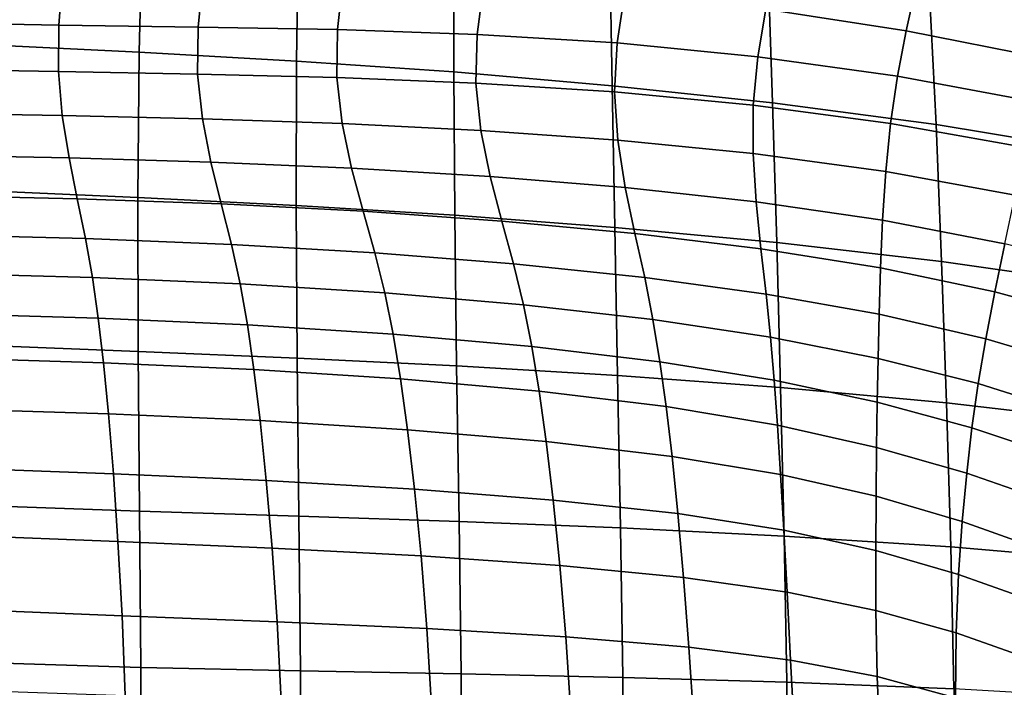
# Model space of a CAD drawing. Units: millimetres. Extents: x -1 to 604, y -613 to 1.
# Drawn here: x 346 to 429, y -138 to -81 of the extents above; entities that cross this region are included whole.
import ezdxf

# ---------------------------------------------------------------- set-up
doc = ezdxf.new("R2010")
doc.units = ezdxf.units.MM
doc.header["$MEASUREMENT"] = 0
doc.layers.add('FABRIC', color=7, linetype='Continuous')

# ---------------------------------------------------------------- blocks, each defined once
blk = doc.blocks.new('FABRIC_UFBP18K')
for points in [[(436.957, -81.409, 464.4), (423.068, -78.937, 463.979), (422.442, -68.201, 479.548), (436.204, -70.761, 479.77)], [(356.304, -72.534, 463.289), (356.023, -83.9, 449.231), (342.583, -83.253, 449.09), (342.874, -71.867, 463.208)], [(369.371, -84.656, 449.388), (356.023, -83.9, 449.231), (356.304, -72.534, 463.289), (369.547, -73.307, 463.383)], [(382.715, -85.585, 449.579), (369.371, -84.656, 449.388), (369.547, -73.307, 463.383), (382.726, -74.259, 463.494)], [(395.959, -75.465, 463.628), (396.146, -86.75, 449.821), (382.715, -85.585, 449.579), (382.726, -74.259, 463.494)], [(409.366, -76.999, 463.788), (409.754, -88.217, 450.133), (396.146, -86.75, 449.821), (395.959, -75.465, 463.628)], [(421.904, -78.399, 673.123), (410.026, -76.402, 673.859), (409.168, -80.268, 656.417), (421.085, -82.082, 655.919)], [(337.386, -81.401, 638.864), (349.202, -81.625, 638.943), (349.513, -77.578, 656.821), (337.619, -77.323, 656.7)], [(349.513, -77.578, 656.821), (349.202, -81.625, 638.943), (361.018, -81.777, 639.02), (361.406, -77.703, 656.935)], [(423.627, -90.048, 450.532), (409.754, -88.217, 450.133), (409.366, -76.999, 463.788), (423.068, -78.937, 463.979)], [(361.406, -77.703, 656.935), (361.018, -81.777, 639.02), (372.845, -81.989, 639.069), (373.309, -77.867, 656.996)], [(372.845, -81.989, 639.069), (384.694, -82.391, 639.064), (385.23, -78.237, 656.961), (373.309, -77.867, 656.996)], [(384.694, -82.391, 639.064), (396.575, -83.114, 638.979), (397.18, -78.981, 656.782), (385.23, -78.237, 656.961)], [(432.823, -84.406, 655.344), (433.579, -80.896, 672.272), (421.904, -78.399, 673.123), (421.085, -82.082, 655.919)], [(397.18, -78.981, 656.782), (396.575, -83.114, 638.979), (408.5, -84.288, 638.787), (409.168, -80.268, 656.417)], [(437.616, -92.348, 451.241), (423.627, -90.048, 450.532), (423.068, -78.937, 463.979), (436.957, -81.409, 464.4)], [(409.168, -80.268, 656.417), (408.5, -84.288, 638.787), (420.358, -85.946, 638.523), (421.085, -82.082, 655.919)], [(337.359, -85.341, 620.724), (349.166, -85.551, 620.766), (349.202, -81.625, 638.943), (337.386, -81.401, 638.864)], [(349.202, -81.625, 638.943), (349.166, -85.551, 620.766), (360.973, -85.757, 620.808), (361.018, -81.777, 639.02)], [(361.018, -81.777, 639.02), (360.973, -85.757, 620.808), (372.776, -86.05, 620.842), (372.845, -81.989, 639.069)], [(372.776, -86.05, 620.842), (384.57, -86.526, 620.861), (384.694, -82.391, 639.064), (372.845, -81.989, 639.069)], [(384.57, -86.526, 620.861), (396.351, -87.275, 620.857), (396.575, -83.114, 638.979), (384.694, -82.391, 639.064)], [(420.358, -85.946, 638.523), (432.04, -88.117, 638.218), (432.823, -84.406, 655.344), (421.085, -82.082, 655.919)], [(342.583, -83.253, 449.09), (356.023, -83.9, 449.231), (355.914, -96.237, 437.635), (342.453, -95.63, 437.4)], [(396.575, -83.114, 638.979), (396.351, -87.275, 620.857), (408.114, -88.392, 620.824), (408.5, -84.288, 638.787)], [(355.914, -96.237, 437.635), (356.023, -83.9, 449.231), (369.371, -84.656, 449.388), (369.339, -96.921, 437.894)], [(408.5, -84.288, 638.787), (408.114, -88.392, 620.824), (419.767, -89.946, 620.773), (420.358, -85.946, 638.523)], [(369.339, -96.921, 437.894), (369.371, -84.656, 449.388), (382.715, -85.585, 449.579), (382.798, -97.744, 438.212)], [(349.494, -89.291, 602.108), (349.166, -85.551, 620.766), (337.359, -85.341, 620.724), (337.606, -89.071, 602.088)], [(360.973, -85.757, 620.808), (349.166, -85.551, 620.766), (349.494, -89.291, 602.108), (361.384, -89.57, 602.129)], [(372.776, -86.05, 620.842), (360.973, -85.757, 620.808), (361.384, -89.57, 602.129), (373.231, -89.97, 602.16)], [(382.715, -85.585, 449.579), (396.146, -86.75, 449.821), (396.363, -98.767, 438.63), (382.798, -97.744, 438.212)], [(419.767, -89.946, 620.773), (431.218, -92.005, 620.716), (432.04, -88.117, 638.218), (420.358, -85.946, 638.523)], [(384.996, -90.552, 602.207), (384.57, -86.526, 620.861), (372.776, -86.05, 620.842), (373.231, -89.97, 602.16)], [(396.634, -91.378, 602.277), (396.351, -87.275, 620.857), (384.57, -86.526, 620.861), (384.996, -90.552, 602.207)], [(396.146, -86.75, 449.821), (409.754, -88.217, 450.133), (410.106, -100.052, 439.185), (396.363, -98.767, 438.63)], [(408.114, -88.392, 620.824), (396.351, -87.275, 620.857), (396.634, -91.378, 602.277), (408.104, -92.509, 602.379)], [(419.767, -89.946, 620.773), (408.114, -88.392, 620.824), (408.104, -92.509, 602.379), (419.357, -94.036, 602.508)], [(410.106, -100.052, 439.185), (409.754, -88.217, 450.133), (423.627, -90.048, 450.532), (424.098, -101.659, 439.915)], [(350.068, -92.876, 583.734), (349.494, -89.291, 602.108), (337.606, -89.071, 602.088), (338.035, -92.631, 583.724)], [(361.384, -89.57, 602.129), (349.494, -89.291, 602.108), (350.068, -92.876, 583.734), (362.1, -93.237, 583.746)], [(373.231, -89.97, 602.16), (361.384, -89.57, 602.129), (362.1, -93.237, 583.746), (374.039, -93.752, 583.781)], [(385.791, -94.458, 583.857), (384.996, -90.552, 602.207), (373.231, -89.97, 602.16), (374.039, -93.752, 583.781)], [(430.341, -96.047, 602.658), (431.218, -92.005, 620.716), (419.767, -89.946, 620.773), (419.357, -94.036, 602.508)], [(424.098, -101.659, 439.915), (423.627, -90.048, 450.532), (437.616, -92.348, 451.241), (438.149, -103.674, 441.033)], [(397.262, -95.392, 583.994), (396.634, -91.378, 602.277), (384.996, -90.552, 602.207), (385.791, -94.458, 583.857)], [(408.104, -92.509, 602.379), (396.634, -91.378, 602.277), (397.262, -95.392, 583.994), (408.358, -96.589, 584.212)], [(338.558, -96.059, 566.402), (350.764, -96.336, 566.409), (350.068, -92.876, 583.734), (338.035, -92.631, 583.724)], [(419.357, -94.036, 602.508), (408.104, -92.509, 602.379), (408.358, -96.589, 584.212), (419.086, -98.145, 584.49)], [(350.068, -92.876, 583.734), (350.764, -96.336, 566.409), (362.971, -96.778, 566.42), (362.1, -93.237, 583.746)], [(362.1, -93.237, 583.746), (362.971, -96.778, 566.42), (375.026, -97.404, 566.463), (374.039, -93.752, 583.781)], [(375.026, -97.404, 566.463), (386.778, -98.233, 566.569), (385.791, -94.458, 583.857), (374.039, -93.752, 583.781)], [(429.454, -100.156, 584.812), (430.341, -96.047, 602.658), (419.357, -94.036, 602.508), (419.086, -98.145, 584.49)], [(386.778, -98.233, 566.569), (398.074, -99.285, 566.764), (397.262, -95.392, 583.994), (385.791, -94.458, 583.857)], [(342.453, -95.63, 437.4), (355.914, -96.237, 437.635), (355.935, -109.301, 427.886), (342.443, -108.75, 427.531)], [(397.262, -95.392, 583.994), (398.074, -99.285, 566.764), (408.763, -100.579, 567.079), (408.358, -96.589, 584.212)], [(339.083, -99.396, 550.891), (351.466, -99.705, 550.899), (350.764, -96.336, 566.409), (338.558, -96.059, 566.402)], [(350.764, -96.336, 566.409), (351.466, -99.705, 550.899), (363.848, -100.212, 550.911), (362.971, -96.778, 566.42)], [(355.935, -109.301, 427.886), (355.914, -96.237, 437.635), (369.339, -96.921, 437.894), (369.416, -109.873, 428.273)], [(362.971, -96.778, 566.42), (363.848, -100.212, 550.911), (376.021, -100.929, 550.965), (375.026, -97.404, 566.463)], [(408.358, -96.589, 584.212), (408.763, -100.579, 567.079), (418.916, -102.203, 567.482), (419.086, -98.145, 584.49)], [(369.416, -109.873, 428.273), (369.339, -96.921, 437.894), (382.798, -97.744, 438.212), (382.952, -110.529, 428.757)], [(376.021, -100.929, 550.965), (387.778, -101.864, 551.096), (386.778, -98.233, 566.569), (375.026, -97.404, 566.463)], [(382.798, -97.744, 438.212), (396.363, -98.767, 438.63), (396.603, -111.333, 429.401), (382.952, -110.529, 428.757)], [(387.778, -101.864, 551.096), (398.909, -103.028, 551.342), (398.074, -99.285, 566.764), (386.778, -98.233, 566.569)], [(418.916, -102.203, 567.482), (428.604, -104.246, 567.945), (429.454, -100.156, 584.812), (419.086, -98.145, 584.49)], [(352.05, -103.012, 537.968), (351.466, -99.705, 550.899), (339.083, -99.396, 550.891), (339.522, -102.682, 537.96)], [(396.363, -98.767, 438.63), (410.106, -100.052, 439.185), (410.432, -112.351, 430.267), (396.603, -111.333, 429.401)], [(398.074, -99.285, 566.764), (398.909, -103.028, 551.342), (409.206, -104.429, 551.738), (408.763, -100.579, 567.079)], [(363.848, -100.212, 550.911), (351.466, -99.705, 550.899), (352.05, -103.012, 537.968), (364.579, -103.56, 537.981)], [(376.021, -100.929, 550.965), (363.848, -100.212, 550.911), (364.579, -103.56, 537.981), (376.852, -104.334, 538.043)], [(410.432, -112.351, 430.267), (410.106, -100.052, 439.185), (424.098, -101.659, 439.915), (424.502, -113.645, 431.42)], [(428.604, -104.246, 567.945), (437.898, -106.795, 568.438), (439.468, -102.715, 585.159), (429.454, -100.156, 584.812)], [(388.612, -105.34, 538.196), (387.778, -101.864, 551.096), (376.021, -100.929, 550.965), (376.852, -104.334, 538.043)], [(408.763, -100.579, 567.079), (409.206, -104.429, 551.738), (418.804, -106.14, 552.246), (418.916, -102.203, 567.482)], [(399.606, -106.589, 538.483), (398.909, -103.028, 551.342), (387.778, -101.864, 551.096), (388.612, -105.34, 538.196)], [(424.502, -113.645, 431.42), (424.098, -101.659, 439.915), (438.149, -103.674, 441.033), (438.587, -115.291, 433.036)], [(352.549, -106.461, 526.964), (352.05, -103.012, 537.968), (339.522, -102.682, 537.96), (339.896, -106.111, 526.961)], [(418.804, -106.14, 552.246), (427.835, -108.231, 552.825), (428.604, -104.246, 567.945), (418.916, -102.203, 567.482)], [(364.579, -103.56, 537.981), (352.05, -103.012, 537.968), (352.549, -106.461, 526.964), (365.202, -107.03, 526.974)], [(376.852, -104.334, 538.043), (364.579, -103.56, 537.981), (365.202, -107.03, 526.974), (377.559, -107.829, 527.04)], [(409.206, -104.429, 551.738), (398.909, -103.028, 551.342), (399.606, -106.589, 538.483), (409.576, -108.087, 538.948)], [(389.324, -108.872, 527.21), (388.612, -105.34, 538.196), (376.852, -104.334, 538.043), (377.559, -107.829, 527.04)], [(427.835, -108.231, 552.825), (436.434, -110.776, 553.438), (437.898, -106.795, 568.438), (428.604, -104.246, 567.945)], [(418.804, -106.14, 552.246), (409.206, -104.429, 551.738), (409.576, -108.087, 538.948), (418.71, -109.883, 539.542)], [(400.2, -110.17, 527.532), (399.606, -106.589, 538.483), (388.612, -105.34, 538.196), (389.324, -108.872, 527.21)], [(340.228, -109.879, 517.249), (352.992, -110.253, 517.233), (352.549, -106.461, 526.964), (339.896, -106.111, 526.961)], [(352.549, -106.461, 526.964), (352.992, -110.253, 517.233), (365.756, -110.829, 517.233), (365.202, -107.03, 526.974)], [(409.576, -108.087, 538.948), (399.606, -106.589, 538.483), (400.2, -110.17, 527.532), (409.892, -111.736, 528.055)], [(427.194, -112.026, 540.22), (427.835, -108.231, 552.825), (418.804, -106.14, 552.246), (418.71, -109.883, 539.542)], [(365.202, -107.03, 526.974), (365.756, -110.829, 517.233), (378.187, -111.628, 517.298), (377.559, -107.829, 527.04)], [(378.187, -111.628, 517.298), (389.955, -112.669, 517.481), (389.324, -108.872, 527.21), (377.559, -107.829, 527.04)], [(418.71, -109.883, 539.542), (409.576, -108.087, 538.948), (409.892, -111.736, 528.055), (418.634, -113.596, 528.725)], [(435.212, -114.565, 540.933), (436.434, -110.776, 553.438), (427.835, -108.231, 552.825), (427.194, -112.026, 540.22)], [(355.935, -109.301, 427.886), (356.041, -122.851, 419.366), (342.515, -122.365, 418.876), (342.443, -108.75, 427.531)], [(369.566, -123.282, 419.903), (356.041, -122.851, 419.366), (355.935, -109.301, 427.886), (369.416, -109.873, 428.273)], [(389.955, -112.669, 517.481), (400.728, -113.973, 517.834), (400.2, -110.17, 527.532), (389.324, -108.872, 527.21)], [(340.54, -114.182, 508.175), (353.408, -114.59, 508.124), (352.992, -110.253, 517.233), (340.228, -109.879, 517.249)], [(352.992, -110.253, 517.233), (353.408, -114.59, 508.124), (366.275, -115.167, 508.101), (365.756, -110.829, 517.233)], [(383.152, -123.73, 420.577), (369.566, -123.282, 419.903), (369.416, -109.873, 428.273), (382.952, -110.529, 428.757)], [(400.2, -110.17, 527.532), (400.728, -113.973, 517.834), (410.173, -115.559, 518.406), (409.892, -111.736, 528.055)], [(426.661, -115.776, 529.489), (427.194, -112.026, 540.22), (418.71, -109.883, 539.542), (418.634, -113.596, 528.725)], [(365.756, -110.829, 517.233), (366.275, -115.167, 508.101), (378.778, -115.941, 508.159), (378.187, -111.628, 517.298)], [(396.603, -111.333, 429.401), (396.857, -124.265, 421.48), (383.152, -123.73, 420.577), (382.952, -110.529, 428.757)], [(378.778, -115.941, 508.159), (390.549, -116.942, 508.352), (389.955, -112.669, 517.481), (378.187, -111.628, 517.298)], [(410.432, -112.351, 430.267), (410.74, -124.959, 422.703), (396.857, -124.265, 421.48), (396.603, -111.333, 429.401)], [(409.892, -111.736, 528.055), (410.173, -115.559, 518.406), (418.575, -117.44, 519.145), (418.634, -113.596, 528.725)], [(390.549, -116.942, 508.352), (401.223, -118.199, 508.731), (400.728, -113.973, 517.834), (389.955, -112.669, 517.481)], [(424.863, -125.882, 424.339), (410.74, -124.959, 422.703), (410.432, -112.351, 430.267), (424.502, -113.645, 431.42)], [(434.207, -118.302, 530.295), (435.212, -114.565, 540.933), (427.194, -112.026, 540.22), (426.661, -115.776, 529.489)], [(418.575, -117.44, 519.145), (426.22, -119.626, 519.994), (426.661, -115.776, 529.489), (418.634, -113.596, 528.725)], [(353.827, -119.674, 498.981), (353.408, -114.59, 508.124), (340.54, -114.182, 508.175), (340.855, -119.214, 499.094)], [(400.728, -113.973, 517.834), (401.223, -118.199, 508.731), (410.436, -119.741, 509.35), (410.173, -115.559, 518.406)], [(438.963, -127.101, 426.514), (424.863, -125.882, 424.339), (424.502, -113.645, 431.42), (438.587, -115.291, 433.036)], [(366.275, -115.167, 508.101), (353.408, -114.59, 508.124), (353.827, -119.674, 498.981), (366.799, -120.251, 498.921)], [(378.778, -115.941, 508.159), (366.275, -115.167, 508.101), (366.799, -120.251, 498.921), (379.373, -120.981, 498.965)], [(391.147, -121.902, 499.164), (390.549, -116.942, 508.352), (378.778, -115.941, 508.159), (379.373, -120.981, 498.965)], [(410.173, -115.559, 518.406), (410.436, -119.741, 509.35), (418.53, -121.579, 510.156), (418.575, -117.44, 519.145)], [(426.22, -119.626, 519.994), (433.392, -122.127, 520.9), (434.207, -118.302, 530.295), (426.661, -115.776, 529.489)], [(401.723, -123.051, 499.569), (401.223, -118.199, 508.731), (390.549, -116.942, 508.352), (391.147, -121.902, 499.164)], [(418.53, -121.579, 510.156), (425.85, -123.722, 511.096), (426.22, -119.626, 519.994), (418.575, -117.44, 519.145)], [(410.436, -119.741, 509.35), (401.223, -118.199, 508.731), (401.723, -123.051, 499.569), (410.701, -124.464, 500.232)], [(354.222, -125.414, 490.249), (353.827, -119.674, 498.981), (340.855, -119.214, 499.094), (341.151, -124.91, 490.416)], [(366.799, -120.251, 498.921), (353.827, -119.674, 498.981), (354.222, -125.414, 490.249), (367.294, -125.976, 490.158)], [(379.373, -120.981, 498.965), (366.799, -120.251, 498.921), (367.294, -125.976, 490.158), (379.935, -126.641, 490.192)], [(418.53, -121.579, 510.156), (410.436, -119.741, 509.35), (410.701, -124.464, 500.232), (418.5, -126.174, 501.109)], [(425.85, -123.722, 511.096), (432.741, -126.181, 512.12), (433.392, -122.127, 520.9), (426.22, -119.626, 519.994)], [(391.717, -127.456, 490.401), (391.147, -121.902, 499.164), (379.373, -120.981, 498.965), (379.935, -126.641, 490.192)], [(402.208, -128.465, 490.834), (401.723, -123.051, 499.569), (391.147, -121.902, 499.164), (391.717, -127.456, 490.401)], [(425.536, -128.21, 502.156), (425.85, -123.722, 511.096), (418.53, -121.579, 510.156), (418.5, -126.174, 501.109)], [(356.041, -122.851, 419.366), (356.158, -136.104, 412.412), (342.602, -135.696, 411.832), (342.515, -122.365, 418.876)], [(369.713, -136.401, 413.047), (356.158, -136.104, 412.412), (356.041, -122.851, 419.366), (369.566, -123.282, 419.903)], [(383.328, -136.659, 413.853), (369.713, -136.401, 413.047), (369.566, -123.282, 419.903), (383.152, -123.73, 420.577)], [(410.701, -124.464, 500.232), (401.723, -123.051, 499.569), (402.208, -128.465, 490.834), (410.979, -129.715, 491.541)], [(396.857, -124.265, 421.48), (397.062, -136.952, 414.947), (383.328, -136.659, 413.853), (383.152, -123.73, 420.577)], [(410.74, -124.959, 422.703), (410.976, -137.353, 416.447), (397.062, -136.952, 414.947), (396.857, -124.265, 421.48)], [(432.229, -130.604, 503.329), (432.741, -126.181, 512.12), (425.85, -123.722, 511.096), (425.536, -128.21, 502.156)], [(341.409, -131.205, 482.554), (354.567, -131.72, 482.369), (354.222, -125.414, 490.249), (341.151, -124.91, 490.416)], [(418.5, -126.174, 501.109), (410.701, -124.464, 500.232), (410.979, -129.715, 491.541), (418.522, -131.263, 492.487)], [(425.129, -137.935, 418.47), (410.976, -137.353, 416.447), (410.74, -124.959, 422.703), (424.863, -125.882, 424.339)], [(354.222, -125.414, 490.249), (354.567, -131.72, 482.369), (367.724, -132.239, 482.274), (367.294, -125.976, 490.158)], [(367.294, -125.976, 490.158), (367.724, -132.239, 482.274), (380.427, -132.817, 482.317), (379.935, -126.641, 490.192)], [(439.24, -138.756, 421.103), (425.129, -137.935, 418.47), (424.863, -125.882, 424.339), (438.963, -127.101, 426.514)], [(380.427, -132.817, 482.317), (392.224, -133.512, 482.548), (391.717, -127.456, 490.401), (379.935, -126.641, 490.192)], [(425.329, -133.17, 493.641), (425.536, -128.21, 502.156), (418.5, -126.174, 501.109), (418.522, -131.263, 492.487)], [(392.224, -133.512, 482.548), (402.66, -134.38, 483.014), (402.208, -128.465, 490.834), (391.717, -127.456, 490.401)], [(402.208, -128.465, 490.834), (402.66, -134.38, 483.014), (411.281, -135.479, 483.765), (410.979, -129.715, 491.541)], [(431.891, -135.493, 494.968), (432.229, -130.604, 503.329), (425.536, -128.21, 502.156), (425.329, -133.17, 493.641)], [(410.979, -129.715, 491.541), (411.281, -135.479, 483.765), (418.638, -136.886, 484.775), (418.522, -131.263, 492.487)], [(341.608, -138.032, 475.919), (354.832, -138.501, 475.783), (354.567, -131.72, 482.369), (341.409, -131.205, 482.554)], [(354.567, -131.72, 482.369), (354.832, -138.501, 475.783), (368.055, -138.933, 475.731), (367.724, -132.239, 482.274)], [(418.638, -136.886, 484.775), (425.282, -138.681, 486.02), (425.329, -133.17, 493.641), (418.522, -131.263, 492.487)], [(367.724, -132.239, 482.274), (368.055, -138.933, 475.731), (380.812, -139.402, 475.816), (380.427, -132.817, 482.317)], [(380.812, -139.402, 475.816), (392.636, -139.978, 476.088), (392.224, -133.512, 482.548), (380.427, -132.817, 482.317)], [(392.636, -139.978, 476.088), (403.06, -140.734, 476.596), (402.66, -134.38, 483.014), (392.224, -133.512, 482.548)], [(425.282, -138.681, 486.02), (431.763, -140.943, 487.475), (431.891, -135.493, 494.968), (425.329, -133.17, 493.641)], [(402.66, -134.38, 483.014), (403.06, -140.734, 476.596), (411.617, -141.742, 477.392), (411.281, -135.479, 483.765)], [(342.602, -135.696, 411.832), (356.158, -136.104, 412.412), (356.197, -148.043, 407.77), (342.632, -147.729, 407.233)], [(356.197, -148.043, 407.77), (356.158, -136.104, 412.412), (369.713, -136.401, 413.047), (369.762, -148.254, 408.357)], [(411.281, -135.479, 483.765), (411.617, -141.742, 477.392), (418.887, -143.079, 478.454), (418.638, -136.886, 484.775)], [(369.762, -148.254, 408.357), (369.713, -136.401, 413.047), (383.328, -136.659, 413.853), (383.387, -148.42, 409.125)], [(383.328, -136.659, 413.853), (397.062, -136.952, 414.947), (397.131, -148.6, 410.206), (383.387, -148.42, 409.125)], [(397.062, -136.952, 414.947), (410.976, -137.353, 416.447), (411.056, -148.853, 411.731), (397.131, -148.6, 410.206)], [(418.887, -143.079, 478.454), (425.448, -144.823, 479.761), (425.282, -138.681, 486.02), (418.638, -136.886, 484.775)], [(411.056, -148.853, 411.731), (410.976, -137.353, 416.447), (425.129, -137.935, 418.47), (425.219, -149.238, 413.83)]]:
    blk.add_3dface(points)

msp = doc.modelspace()

# ---------------------------------------------------------------- block references
at = {"layer": 'FABRIC'}
msp.add_blockref('FABRIC_UFBP18K', (0, 0), dxfattribs=at)

doc.saveas('drawing.dxf')
